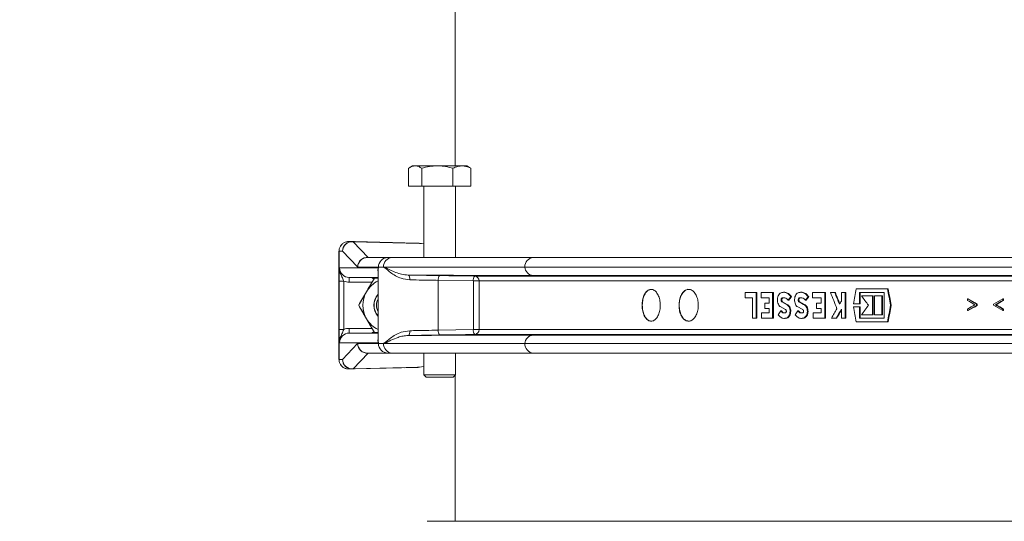
# Model space of a CAD drawing. Units: millimetres. Extents: x 1454 to 2920, y 696 to 2689.
# Drawn here: x 1764 to 2073, y 2062 to 2219 of the extents above; entities that cross this region are included whole.
import ezdxf

# ---------------------------------------------------------------- set-up
doc = ezdxf.new("R2010")
doc.units = ezdxf.units.MM
doc.header["$LTSCALE"] = 15
doc.layers.add('MAßLINIE_MAßZEICHNUNGEN', color=7, linetype='Continuous')
doc.styles.add('SLDTEXTSTYLE0', font='TXT', dxfattribs={"width": 0.7})
doc.dimstyles.new('SLDDIMSTYLE0', dxfattribs={"dimtxt": 79.375, "dimasz": 52.5, "dimexe": 0, "dimexo": 0.0625, "dimgap": 19.84375, "dimtad": 0, "dimdec": 0, "dimrnd": 1e-09, "dimzin": 12, "dimdsep": 46, "dimtxsty": 'SLDTEXTSTYLE0', "dimsah": 1, "dimcen": 0.09, "dimadec": 0, "dimazin": 3, "dimtfac": 1, "dimtdec": 0, "dimtofl": 0, "dimtmove": 0, "dimatfit": 3, "dimfxl": 0, "dimfrac": 2, "dimtolj": 1, "dimtzin": 12, "dimarcsym": 0})

# ---------------------------------------------------------------- blocks, each defined once
blk = doc.blocks.new('_D_3')
at = {"layer": 'MAßLINIE_MAßZEICHNUNGEN', "color": 7}
for p, q in [((1867.82, 2369.67), (1483.27, 2369.67)), ((1498.27, 2369.67), (1498.27, 1919.34)), ((1498.27, 912.67), (1498.27, 1371.95)), ((1722.97, 912.67), (1483.27, 912.67))]:
    blk.add_line(p, q, dxfattribs=at)
for points in [[(1498.27, 2369.67), (1475.77, 2317.17), (1520.77, 2317.17)], [(1498.27, 912.67), (1520.77, 965.17), (1475.77, 965.17)]]:
    blk.add_solid(points, dxfattribs=at)
at = {"layer": 'MAßLINIE_MAßZEICHNUNGEN', "color": 7, "insert": (1455.78, 1371.95), "char_height": 79.375, "attachment_point": 1, "rotation": 90, "style": 'SLDTEXTSTYLE0'}
blk.add_mtext('3896 - 4145', dxfattribs=at)

msp = doc.modelspace()

# ---------------------------------------------------------------- linework, layer by layer
at = {"color": 7, "linetype": 'Continuous', "lineweight": 18}
for p, q in [((1900.32, 2302.17), (1900.32, 2173.47)), ((1885.66, 2172.71), (1885.66, 2167.07)), ((1886.94, 2173.47), (1886.05, 2172.95)), ((1887.73, 2173.47), (1886.94, 2173.47)), ((1894.69, 2173.47), (1887.73, 2173.47)), ((1889.81, 2172.71), (1889.81, 2167.07)), ((1902.4, 2173.47), (1894.69, 2173.47)), ((1899.58, 2172.71), (1899.58, 2167.07)), ((1902.4, 2173.47), (1903.94, 2173.47)), ((1904.83, 2172.95), (1903.94, 2173.47)), ((1905.22, 2172.71), (1904.82, 2172.93)), ((1905.22, 2172.71), (1905.22, 2167.07)), ((1885.66, 2167.07), (1889.81, 2167.07)), ((1889.81, 2167.07), (1899.58, 2167.07)), ((1890.44, 2167.07), (1890.44, 2144.67)), ((1899.58, 2167.07), (1905.22, 2167.07)), ((1900.44, 2144.67), (1900.44, 2167.07)), ((1867.9, 2149.67), (1866.78, 2149.67)), ((1868.67, 2149.67), (1866.82, 2149.67)), ((1867.9, 2149.67), (1867.97, 2149.67)), ((1868.69, 2149.67), (1867.93, 2149.67)), ((1867.97, 2149.67), (1888.44, 2149.16)), ((1868.31, 2149.62), (1873.02, 2144.67)), ((1889.13, 2149.11), (1868.31, 2149.62)), ((1868.69, 2149.67), (1868.69, 2149.67)), ((1888.29, 2149.18), (1868.69, 2149.67)), ((1888.32, 2149.18), (1868.88, 2149.66)), ((1884.3, 2149.27), (1888.29, 2149.18)), ((1888.99, 2149.13), (1890.44, 2148.93)), ((1889.13, 2149.11), (1890.44, 2148.93)), ((1863.82, 2146.67), (1863.82, 2141.74)), ((1863.82, 2146.67), (1863.82, 2112.67)), ((1863.83, 2146.67), (1863.82, 2146.67)), ((1863.83, 2146.67), (1863.83, 2146.67)), ((1863.83, 2140.41), (1863.83, 2146.67)), ((1863.84, 2146.67), (1863.83, 2146.67)), ((1864.93, 2146.67), (1863.84, 2146.67)), ((1863.84, 2146.67), (1863.84, 2140.41)), ((1869.63, 2141.72), (1864.93, 2146.67)), ((1872.7, 2144.67), (1879.19, 2144.67)), ((1879.19, 2144.67), (1880.47, 2144.67)), ((1880.47, 2144.67), (1924.85, 2144.67)), ((1924.85, 2144.67), (2215.57, 2144.67)), ((1863.82, 2117.67), (1863.82, 2141.67)), ((1863.84, 2140.41), (1863.83, 2140.41)), ((1863.99, 2141.42), (1876.21, 2141.42)), ((1869.72, 2141.67), (1869.63, 2141.72)), ((1876.21, 2141.67), (1869.72, 2141.67)), ((1876.1, 2140.53), (1876.1, 2118.81)), ((1876.21, 2141.42), (1876.21, 2141.67)), ((1877.82, 2141.67), (1876.21, 2141.67)), ((1922.19, 2141.67), (1878.22, 2141.67)), ((2214.9, 2141.67), (1922.19, 2141.67)), ((1865.33, 2137.25), (1863.83, 2137.25)), ((1863.83, 2122.09), (1863.83, 2137.25)), ((1865.33, 2137.25), (1865.33, 2122.09)), ((1876.1, 2138.42), (1867.03, 2138.42)), ((1874.2, 2136.92), (1867.03, 2136.92)), ((1874.17, 2138.42), (1874.47, 2138.12)), ((1874.47, 2138.12), (1874.77, 2138.42)), ((1874.47, 2138.12), (1874.47, 2138.12)), ((1874.92, 2138.17), (1876.1, 2138.17)), ((1906.01, 2137.3), (1894.98, 2137.5)), ((1894.98, 2137.5), (1894.98, 2121.84)), ((1906.01, 2122.04), (1906.01, 2137.3)), ((1906.01, 2137.3), (1907.84, 2137.3)), ((1906.43, 2138.8), (2247.26, 2138.8)), ((2247.49, 2137.3), (1907.84, 2137.3)), ((1907.84, 2137.3), (1907.84, 2122.04)), ((2215.55, 2139.02), (1924.79, 2139.02)), ((1991.32, 2133.65), (1991.32, 2131.97)), ((1994.78, 2133.65), (1991.32, 2133.65)), ((1994.78, 2125.65), (1994.78, 2133.65)), ((1994.99, 2133.65), (1994.78, 2133.65)), ((1994.99, 2125.65), (1994.99, 2133.65)), ((1996.35, 2133.65), (1996.35, 2131.97)), ((2000, 2133.65), (1996.35, 2133.65)), ((2000, 2125.65), (2000, 2133.65)), ((2000.22, 2133.65), (2000, 2133.65)), ((2000.22, 2125.65), (2000.22, 2133.65)), ((2003.6, 2133.76), (2003.39, 2133.76)), ((2008.99, 2133.76), (2008.78, 2133.76)), ((2012.56, 2133.65), (2012.56, 2131.97)), ((2016.43, 2133.65), (2012.56, 2133.65)), ((2016.43, 2125.65), (2016.43, 2133.65)), ((2016.64, 2133.65), (2016.43, 2133.65)), ((2016.64, 2125.65), (2016.64, 2133.65)), ((2019.5, 2133.65), (2018.15, 2133.65)), ((2019.71, 2133.65), (2019.5, 2133.65)), ((2021.57, 2133.65), (2021.57, 2130.98)), ((2022.79, 2133.65), (2021.57, 2133.65)), ((2022.79, 2125.65), (2022.79, 2133.65)), ((2023, 2133.65), (2022.79, 2133.65)), ((2023, 2125.65), (2023, 2133.65)), ((2036.04, 2134.85), (2026.24, 2134.85)), ((2027.23, 2133.65), (2035.02, 2133.65)), ((2027.23, 2130.09), (2027.23, 2133.65)), ((2027.44, 2130.09), (2027.44, 2133.65)), ((2035.02, 2133.65), (2035.02, 2125.65)), ((2036.25, 2134.85), (2036.04, 2134.85)), ((1991.32, 2131.97), (1993.67, 2131.97)), ((1993.67, 2131.97), (1993.67, 2125.65)), ((1996.35, 2131.97), (1998.87, 2131.97)), ((1997.53, 2130.33), (1997.53, 2128.65)), ((1998.87, 2130.33), (1997.53, 2130.33)), ((1998.87, 2131.97), (1998.87, 2130.33)), ((2004.32, 2129.93), (2002.91, 2130.73)), ((2003.12, 2130.73), (2002.91, 2130.73)), ((2003.27, 2132.04), (2003.06, 2132.04)), ((2004.54, 2129.93), (2003.12, 2130.73)), ((2005.07, 2131.25), (2004.86, 2131.25)), ((2005.89, 2132.44), (2005.68, 2132.44)), ((2009.73, 2129.93), (2008.29, 2130.73)), ((2008.5, 2130.73), (2008.29, 2130.73)), ((2008.66, 2132.04), (2008.45, 2132.04)), ((2009.95, 2129.93), (2008.5, 2130.73)), ((2010.49, 2131.25), (2010.28, 2131.25)), ((2011.33, 2132.44), (2011.11, 2132.44)), ((2012.56, 2131.97), (2015.23, 2131.97)), ((2013.81, 2130.33), (2013.81, 2128.65)), ((2015.23, 2130.33), (2013.81, 2130.33)), ((2015.23, 2131.97), (2015.23, 2130.33)), ((2031.31, 2132.61), (2027.88, 2132.61)), ((2031.31, 2126.69), (2031.31, 2132.61)), ((2031.53, 2132.61), (2031.31, 2132.61)), ((2031.53, 2126.69), (2031.53, 2132.61)), ((2031.97, 2132.61), (2031.97, 2126.69)), ((2034.24, 2132.61), (2031.97, 2132.61)), ((2034.24, 2126.69), (2034.24, 2132.61)), ((2034.45, 2132.61), (2034.24, 2132.61)), ((2034.45, 2126.69), (2034.45, 2132.61)), ((2061.21, 2131.17), (2061.21, 2131.66)), ((2061.42, 2131.66), (2061.21, 2131.66)), ((2072.27, 2131.66), (2072.27, 2131.17)), ((2072.49, 2131.66), (2072.27, 2131.66)), ((2072.49, 2131.17), (2072.27, 2131.17)), ((2072.49, 2131.66), (2072.49, 2131.17)), ((1870.01, 2129.67), (1870.01, 2129.67)), ((1998.87, 2127.33), (1996.46, 2127.33)), ((1996.46, 2127.33), (1996.46, 2125.65)), ((1997.53, 2128.65), (1998.87, 2128.65)), ((1998.87, 2128.65), (1998.87, 2127.33)), ((2002.37, 2129.25), (2004.04, 2128.3)), ((2002.76, 2127.88), (2002.55, 2127.88)), ((2004.54, 2129.93), (2004.32, 2129.93)), ((2007.74, 2129.25), (2009.44, 2128.3)), ((2008.14, 2127.88), (2007.92, 2127.88)), ((2009.95, 2129.93), (2009.73, 2129.93)), ((2015.23, 2127.33), (2012.67, 2127.33)), ((2012.67, 2127.33), (2012.67, 2125.65)), ((2013.81, 2128.65), (2015.23, 2128.65)), ((2015.23, 2128.65), (2015.23, 2127.33)), ((2021.57, 2128.44), (2021.57, 2125.65)), ((2025.36, 2130.09), (2027.23, 2130.09)), ((2027.23, 2129.21), (2025.36, 2129.21)), ((2027.44, 2130.09), (2027.23, 2130.09)), ((2027.23, 2125.65), (2027.23, 2129.21)), ((2027.44, 2129.21), (2027.23, 2129.21)), ((2027.44, 2125.65), (2027.44, 2129.21)), ((2037.24, 2129.67), (2037.02, 2129.67)), ((2061.21, 2128), (2061.21, 2128.5)), ((2061.42, 2128), (2061.21, 2128)), ((2064.04, 2130.01), (2064.04, 2129.65)), ((2064.25, 2130.01), (2064.04, 2130.01)), ((2064.25, 2129.65), (2064.04, 2129.65)), ((2064.25, 2130.01), (2064.25, 2129.65)), ((2069.38, 2129.66), (2069.38, 2130.01)), ((2070.14, 2129.83), (2069.93, 2129.83)), ((2072.27, 2128.49), (2072.27, 2128)), ((2072.49, 2128.49), (2072.27, 2128.49)), ((2072.49, 2128), (2072.27, 2128)), ((2072.49, 2128.49), (2072.49, 2128)), ((1993.67, 2125.65), (1994.78, 2125.65)), ((1994.99, 2125.65), (1994.78, 2125.65)), ((1996.46, 2125.65), (2000, 2125.65)), ((2000.22, 2125.65), (2000, 2125.65)), ((2003.68, 2125.56), (2003.89, 2125.56)), ((2003.89, 2125.59), (2004.48, 2125.65)), ((2004.48, 2125.65), (2004.27, 2125.65)), ((2009.08, 2125.56), (2009.29, 2125.56)), ((2009.29, 2125.59), (2009.89, 2125.65)), ((2009.89, 2125.65), (2009.67, 2125.65)), ((2012.67, 2125.65), (2016.43, 2125.65)), ((2016.64, 2125.65), (2016.43, 2125.65)), ((2018.44, 2125.65), (2019.92, 2125.65)), ((2020.14, 2125.65), (2019.92, 2125.65)), ((2021.57, 2125.65), (2022.79, 2125.65)), ((2023, 2125.65), (2022.79, 2125.65)), ((2026.24, 2124.45), (2036.04, 2124.45)), ((2035.02, 2125.65), (2027.23, 2125.65)), ((2027.88, 2126.69), (2031.31, 2126.69)), ((2031.53, 2126.69), (2031.31, 2126.69)), ((2031.97, 2126.69), (2034.24, 2126.69)), ((2034.45, 2126.69), (2034.24, 2126.69)), ((2036.26, 2124.45), (2036.04, 2124.45)), ((1865.33, 2122.09), (1863.83, 2122.09)), ((1867.03, 2122.42), (1874.2, 2122.42)), ((1874.47, 2121.22), (1874.17, 2120.92)), ((1874.47, 2121.22), (1874.47, 2121.22)), ((1874.77, 2120.92), (1874.47, 2121.22)), ((1876.1, 2121.17), (1874.92, 2121.17)), ((1894.98, 2121.84), (1906.01, 2122.04)), ((1906.01, 2122.04), (1907.84, 2122.04)), ((1907.84, 2122.04), (2247.49, 2122.04)), ((1863.84, 2118.93), (1863.83, 2118.93)), ((1863.83, 2112.67), (1863.83, 2118.93)), ((1863.84, 2118.93), (1863.84, 2112.67)), ((1876.21, 2117.92), (1863.99, 2117.92)), ((1867.03, 2120.92), (1876.1, 2120.92)), ((1876.21, 2117.67), (1876.21, 2117.92)), ((2247.26, 2120.54), (1906.43, 2120.54)), ((1924.79, 2120.32), (2215.55, 2120.32)), ((1863.82, 2112.67), (1863.82, 2117.6)), ((1864.93, 2112.67), (1869.63, 2117.62)), ((1869.63, 2117.62), (1869.72, 2117.67)), ((1869.72, 2117.67), (1876.21, 2117.67)), ((1876.21, 2117.67), (1877.82, 2117.67)), ((1878.22, 2117.67), (1922.19, 2117.67)), ((1922.19, 2117.67), (2214.9, 2117.67)), ((1863.83, 2112.67), (1863.82, 2112.67)), ((1863.83, 2112.67), (1863.83, 2112.67)), ((1863.84, 2112.67), (1863.83, 2112.67)), ((1863.84, 2112.67), (1864.93, 2112.67)), ((1873, 2114.65), (1868.31, 2109.72)), ((1879.19, 2114.67), (1872.7, 2114.67)), ((1890.44, 2114.65), (1873, 2114.65)), ((1880.47, 2114.67), (1879.19, 2114.67)), ((1924.85, 2114.67), (1880.47, 2114.67)), ((1890.44, 2114.67), (1890.44, 2107.82)), ((1900.44, 2107.82), (1900.44, 2114.67)), ((2215.57, 2114.67), (1924.85, 2114.67)), ((1866.7, 2109.67), (1866.71, 2109.67)), ((1866.78, 2109.67), (1867.9, 2109.67)), ((1866.82, 2109.67), (1868.67, 2109.67)), ((1867.9, 2109.67), (1867.97, 2109.67)), ((1867.93, 2109.67), (1868.69, 2109.67)), ((1888.44, 2110.18), (1867.97, 2109.67)), ((1868.31, 2109.72), (1889.13, 2110.23)), ((1868.69, 2109.67), (1888.29, 2110.15)), ((1868.69, 2109.67), (1868.69, 2109.67)), ((1868.88, 2109.68), (1888.32, 2110.16)), ((1884.3, 2110.07), (1888.29, 2110.15)), ((1888.99, 2110.21), (1890.44, 2110.41)), ((1889.13, 2110.23), (1890.44, 2110.41)), ((1890.44, 2107.82), (1891.19, 2107.07)), ((1890.44, 2107.82), (1899.53, 2107.82)), ((1898.92, 2107.07), (1891.19, 2107.07)), ((1899.69, 2107.07), (1898.92, 2107.07)), ((1899.53, 2107.82), (1900.44, 2107.82)), ((1899.69, 2107.07), (1900.44, 2107.82)), ((1900.32, 2107.7), (1900.32, 2061.81)), ((2734.12, 2061.81), (1891.52, 2061.81))]:
    msp.add_line(p, q, dxfattribs=at)
at = {"color": 7, "linetype": 'Continuous', "lineweight": 18, "flags": 128}
for points in [[(1867.03, 2138.42), (1867.03, 2138.39), (1867.03, 2138.31), (1867.03, 2138.17), (1867.03, 2137.98), (1867.03, 2137.75), (1867.03, 2137.49), (1867.03, 2137.21), (1867.03, 2136.92)], [(1874.17, 2138.42), (1874.21, 2138.39), (1874.31, 2138.28), (1874.47, 2138.12)], [(1886.07, 2137.66), (1886.06, 2137.95), (1886.04, 2138.23), (1886, 2138.49), (1885.94, 2138.72), (1885.86, 2138.9), (1885.78, 2139.04), (1885.69, 2139.13), (1885.59, 2139.16)], [(1895.4, 2139), (1898.3, 2138.95), (1906.43, 2138.8)], [(1867.03, 2122.42), (1867.03, 2122.13), (1867.03, 2121.85), (1867.03, 2121.59), (1867.03, 2121.36), (1867.03, 2121.17), (1867.03, 2121.03), (1867.03, 2120.95), (1867.03, 2120.92)], [(1886.07, 2121.68), (1886.06, 2121.39), (1886.04, 2121.11), (1886, 2120.85), (1885.94, 2120.62), (1885.86, 2120.44), (1885.78, 2120.3), (1885.69, 2120.21), (1885.59, 2120.18)], [(1906.43, 2120.54), (1903.53, 2120.49), (1895.4, 2120.34)]]:
    msp.add_lwpolyline(points, dxfattribs=at)
at = {"color": 7, "linetype": 'Continuous', "lineweight": 18}
for centre, radius, start, end in [((1867.92, 2146.68), 2.99, 90.2148, 180.2188), ((1867.96, 2146.61), 3.03, 83.2556, 178.9516), ((1867.94, 2148.15), 1.52, 75.8424, 88.8637), ((1868.72, 2152.88), 3.21, 269.1405, 269.4995), ((1888.31, 2143.18), 5.98, 82.1766, 88.7348), ((1863.84, 2146.61), 0.0634, 89.1014, 99.3491), ((1872.66, 2141.66), 3.03, 83.2543, 178.9511), ((1872.71, 2141.68), 2.99, 90.2164, 180.2178), ((1879.2, 2141.68), 2.99, 90.2161, 180.2175), ((1880.65, 2141.83), 2.84, 93.6748, 183.2588), ((1925.03, 2141.83), 2.84, 93.6748, 183.2588), ((1860.82, 2141.71), 3, 359.5993, 0.5667), ((1866.82, 2141.67), 3, 179.5993, 180), ((1864.65, 2140.47), 0.826, 183.8232, 240.308), ((1864.86, 2140.58), 1.04, 189.3887, 233.3281), ((1924.99, 2141.82), 2.8, 182.976, 265.7535), ((1867.03, 2141.48), 4.56, 248.0292, 270.0084), ((1879.83, 2129.67), 8.5, 115.984, 150), ((1896.76, 2137.82), 1.8, 138.9869, 190.1973), ((1907.79, 2137.62), 1.8, 138.9864, 190.1978), ((1906.37, 2137.33), 1.47, 358.7513, 87.6217), ((1879.83, 2129.67), 8.5, 150, 210), ((1879.83, 2129.67), 5.1, 136.9033, 223.0967), ((1879.82, 2129.67), 5, 138.1023, 221.8977), ((1879.83, 2129.67), 5, 138.1416, 221.8584), ((1879.83, 2129.67), 4.25, 151.1922, 208.8078), ((1879.83, 2129.67), 8.5, 210, 244.016), ((1867.03, 2117.85), 4.57, 90.0042, 111.9659), ((1896.76, 2121.52), 1.8, 169.8053, 221.0105), ((1907.79, 2121.72), 1.8, 169.8, 221.0158), ((1906.37, 2122.01), 1.47, 272.3738, 1.2533), ((1864.65, 2118.87), 0.825, 119.6812, 176.1876), ((1864.86, 2118.76), 1.04, 126.6719, 170.6113), ((1924.99, 2117.52), 2.8, 94.2452, 177.0253), ((1866.82, 2117.67), 3, 180, 180.4007), ((1860.82, 2117.63), 3, 359.4333, 0.4007), ((1872.66, 2117.68), 3.03, 181.0576, 274.5728), ((1872.71, 2117.66), 2.99, 179.7844, 269.7813), ((1879.2, 2117.66), 2.99, 179.7848, 269.7816), ((1880.65, 2117.51), 2.84, 176.7436, 266.3228), ((1925.03, 2117.51), 2.84, 176.7436, 266.3228), ((1863.83, 2112.73), 0.0563, 260.6032, 272.15), ((1867.96, 2112.73), 3.03, 181.0484, 276.7444), ((1867.92, 2112.66), 2.99, 179.7812, 269.7852), ((1873, 2114.25), 0.415, 89.9586, 103.6226), ((1873.14, 2114.06), 0.606, 90.0244, 102.9869), ((1867.94, 2111.2), 1.53, 271.1624, 284.1316), ((1868.68, 2109.98), 0.314, 268.5072, 272.1729), ((1888.31, 2116.12), 5.94, 271.2528, 277.8557)]:
    msp.add_arc(centre, radius, start, end, dxfattribs=at)
for centre, major_axis, ratio, start_param, end_param in [((1888.25, 2146.19), (-4.24, 0.1), 0.70815, 4.554557, 4.718874), ((1865.32, 2146.67), (0, 3), 0.495993, 1.570306, 1.570796), ((1867.03, 2141.42), (3.05, 0), 0.985076, 3.141593, 4.712389), ((2312.82, 2147.18), (-341.26, 756.97), 0.333086, 1.439425, 1.446014), ((2312.82, 2150.56), (-341.26, 756.97), 0.333086, 1.443845, 1.448638), ((2312.82, 2150.56), (-341.02, 756.44), 0.333086, 1.443861, 1.448377), ((2312.82, 2060.26), (309.2, 1700.95), 0.170822, 1.557996, 1.560795), ((2312.82, 2261.92), (-309.2, 1700.95), 0.170822, 1.614496, 1.617548), ((2312.82, 2261.92), (-308.98, 1699.75), 0.170822, 1.614549, 1.617603), ((2312.82, 2142.63), (392, 392), 0.414196, 1.987502, 1.990304), ((2312.82, 2142.63), (391.73, 391.73), 0.414196, 1.987519, 1.990323), ((2312.82, 2134.83), (392, 392), 0.414196, 1.969116, 1.971918), ((2312.82, 2134.83), (391.73, 391.73), 0.414196, 1.96912, 1.971924), ((2312.82, 2115.89), (373.34, 502.06), 0.401588, 1.832186, 1.8341), ((2312.82, 2153.26), (392.65, -388.22), 0.414178, 4.36478, 4.371769), ((2312.82, 2161.94), (421.68, -157.69), 0.298774, 4.188877, 4.197134), ((2312.82, 2161.44), (421.68, -157.63), 0.298703, 4.188809, 4.1955), ((2312.82, 2161.94), (421.38, -157.58), 0.298774, 4.188984, 4.197247), ((2312.82, 2094.89), (421.65, 158.25), 0.299459, 2.061633, 2.069923), ((2312.82, 2094.4), (421.64, 158.26), 0.299467, 2.061625, 2.068347), ((2312.82, 2094.4), (421.35, 158.15), 0.299467, 2.061494, 2.068221), ((2312.82, 2142.63), (392, 392), 0.414196, 1.998254, 2.001057), ((2312.82, 2134.83), (392, 392), 0.414196, 1.979864, 1.982666), ((2312.82, 2115.89), (373.34, 502.06), 0.401588, 1.836725, 1.842371), ((2312.82, 2113.35), (373.34, 502.06), 0.401588, 1.832186, 1.837517), ((2312.82, 2113.35), (373.07, 501.7), 0.401588, 1.832855, 1.837501), ((2312.82, 2199.03), (-309.2, 1700.95), 0.170822, 1.580797, 1.583597), ((2312.82, 2105.7), (391.36, 395.78), 0.414178, 1.903427, 1.910411), ((2312.82, 1996.21), (309.04, 1716.53), 0.169373, 1.523487, 1.526537), ((2312.82, 1996.21), (308.82, 1715.31), 0.169373, 1.523432, 1.526484), ((2312.82, 2098.23), (421.68, 157.63), 0.298703, 2.087685, 2.094377), ((2312.82, 2097.72), (421.68, 157.69), 0.298774, 2.086052, 2.094309), ((2312.82, 2097.72), (421.38, 157.58), 0.298774, 2.085938, 2.094201), ((2312.82, 2164.77), (421.65, -158.25), 0.299459, 4.213262, 4.221552), ((2312.82, 2165.26), (421.64, -158.26), 0.299467, 4.214838, 4.22156), ((2312.82, 2165.26), (421.35, -158.15), 0.299467, 4.214964, 4.221691), ((1875.67, 2122.42), (1.5, 1.5), 0.000029, 2.498121, 3.141622), ((1867.03, 2117.92), (3.05, 0), 0.985076, 1.570796, 3.141593), ((1865.32, 2112.67), (0, 3), 0.495993, 1.570796, 1.571287), ((1868.85, 2113.67), (4.84, 0.79), 0.122841, 0.521016, 0.559344), ((1888.25, 2113.15), (-4.24, -0.1), 0.70815, 1.564311, 1.728628)]:
    msp.add_ellipse(centre, major_axis=major_axis, ratio=ratio, start_param=start_param, end_param=end_param, dxfattribs=at)
for points, knots in [([(1885.66, 2172.71), (1886, 2172.92), (1886.68, 2173.35), (1887.38, 2173.43), (1887.73, 2173.47)], [0, 0, 0, 0, 0.495457, 1, 1, 1, 1]), ([(1887.73, 2173.47), (1887.78, 2173.47), (1888.15, 2173.46), (1888.86, 2173.3), (1889.49, 2172.91), (1889.81, 2172.71)], [0, 0, 0, 0, 0.0700887, 0.530785, 1, 1, 1, 1]), ([(1889.81, 2172.71), (1890.6, 2172.92), (1892.2, 2173.35), (1893.86, 2173.43), (1894.69, 2173.47)], [0, 0, 0, 0, 0.495454, 1, 1, 1, 1]), ([(1894.69, 2173.47), (1894.81, 2173.47), (1895.69, 2173.46), (1897.34, 2173.3), (1898.83, 2172.91), (1899.58, 2172.71)], [0, 0, 0, 0, 0.070084, 0.530782, 1, 1, 1, 1]), ([(1899.58, 2172.71), (1899.82, 2172.83), (1900.74, 2173.27), (1901.69, 2173.38), (1902.4, 2173.47)], [0, 0, 0, 0, 0.257549, 1, 1, 1, 1]), ([(1902.4, 2173.47), (1902.66, 2173.46), (1903.61, 2173.42), (1904.54, 2173.01), (1905.22, 2172.71)], [0, 0, 0, 0, 0.268635, 1, 1, 1, 1]), ([(1863.83, 2146.67), (1863.83, 2146.73), (1863.83, 2147.14), (1864.01, 2147.87), (1864.56, 2148.72), (1865.31, 2149.32), (1866, 2149.57), (1866.42, 2149.65), (1866.59, 2149.66), (1866.66, 2149.67), (1866.71, 2149.67), (1866.73, 2149.67), (1866.73, 2149.67), (1866.72, 2149.67), (1866.71, 2149.67)], [0, 0, 0, 0, 0.037464, 0.23152, 0.425775, 0.614761, 0.775749, 0.84235, 0.862612, 0.876129, 0.889342, 0.909115, 0.940584, 1, 1, 1, 1]), ([(1866.78, 2149.67), (1866.77, 2149.67), (1866.77, 2149.67), (1866.75, 2149.67), (1866.73, 2149.67), (1866.68, 2149.67), (1866.6, 2149.66), (1866.43, 2149.65), (1866, 2149.58), (1865.32, 2149.32), (1864.57, 2148.72), (1864.02, 2147.87), (1863.85, 2147.14), (1863.84, 2146.74), (1863.84, 2146.67)], [0, 0, 0, 0, 0.0208467, 0.0264369, 0.0478892, 0.0632938, 0.078831, 0.1013854, 0.1733757, 0.3453068, 0.5466684, 0.7535279, 0.9601393, 1, 1, 1, 1]), ([(1863.83, 2137.25), (1863.83, 2137.68), (1863.83, 2138.67), (1863.83, 2139.69), (1863.83, 2140.27), (1863.83, 2140.41)], [0, 0, 0, 0, 0.366688, 0.838285, 1, 1, 1, 1]), ([(1863.84, 2140.41), (1863.86, 2140.59), (1863.9, 2140.86), (1863.95, 2141.18), (1863.97, 2141.34), (1863.99, 2141.42), (1863.99, 2141.42)], [0, 0, 0, 0, 0.494547, 0.743684, 0.993133, 1, 1, 1, 1]), ([(1863.99, 2141.42), (1863.99, 2141.42), (1863.98, 2141.26), (1863.99, 2140.96), (1864.05, 2140.4), (1864.17, 2140.01), (1864.24, 2139.75)], [0, 0, 0, 0, 0.0063107, 0.273896, 0.5305001, 1, 1, 1, 1]), ([(1864.24, 2139.75), (1864.31, 2139.57), (1864.56, 2138.99), (1864.99, 2138.21), (1865.23, 2137.51), (1865.33, 2137.25)], [0, 0, 0, 0, 0.2144274, 0.7042223, 1, 1, 1, 1]), ([(1876.1, 2140.23), (1876.1, 2140.24), (1875.98, 2140.59), (1876.1, 2141.02), (1876.21, 2141.42), (1876.21, 2141.42)], [0, 0, 0, 0, 0.028705, 0.992222, 1, 1, 1, 1]), ([(1876.21, 2141.42), (1876.21, 2141.42), (1876.14, 2141.12), (1876.15, 2140.82), (1876.16, 2140.53)], [0, 0, 0, 0, 0.011975, 1, 1, 1, 1]), ([(1877.97, 2141.52), (1877.92, 2141.57), (1877.87, 2141.62), (1877.82, 2141.67), (1877.82, 2141.67)], [0, 0, 0, 0, 0.9315035, 1, 1, 1, 1]), ([(1877.97, 2141.52), (1877.96, 2141.53), (1877.95, 2141.54), (1877.94, 2141.55), (1877.94, 2141.56), (1877.93, 2141.57), (1877.93, 2141.58), (1877.93, 2141.58), (1877.93, 2141.59), (1877.93, 2141.59), (1877.94, 2141.6), (1877.97, 2141.63), (1878.07, 2141.66), (1878.16, 2141.67), (1878.22, 2141.67)], [0, 0, 0, 0, 0.068232, 0.090495, 0.111547, 0.12275, 0.130676, 0.136771, 0.142836, 0.150974, 0.166154, 0.22131, 0.440099, 1, 1, 1, 1]), ([(1886.07, 2137.66), (1885.14, 2137.78), (1883.5, 2137.99), (1881.54, 2138.94), (1879.98, 2139.95), (1878.84, 2140.89), (1878.21, 2141.44), (1877.98, 2141.52), (1877.97, 2141.52)], [0, 0, 0, 0, 0.259795, 0.4625309, 0.6656737, 0.8720184, 0.9962616, 1, 1, 1, 1]), ([(1878.22, 2141.67), (1878.73, 2141.4), (1879.75, 2140.85), (1881.53, 2140), (1883.46, 2139.36), (1884.87, 2139.23), (1885.59, 2139.16)], [0, 0, 0, 0, 0.2702804, 0.5445562, 0.7691285, 1, 1, 1, 1]), ([(1874.92, 2138.17), (1874.52, 2137.48), (1873.71, 2136.09), (1872.88, 2134.65), (1872.46, 2133.92)], [0, 0, 0, 0, 0.495449, 1, 1, 1, 1]), ([(1872.46, 2133.92), (1872.52, 2134.02), (1872.96, 2134.78), (1873.79, 2136.22), (1874.54, 2137.52), (1874.92, 2138.17)], [0, 0, 0, 0, 0.070083, 0.530779, 1, 1, 1, 1]), ([(1885.59, 2139.16), (1887.01, 2139.14), (1889.31, 2139.1), (1892.66, 2139.05), (1894.48, 2139.01), (1895.4, 2139)], [0, 0, 0, 0, 0.440902, 0.716456, 1, 1, 1, 1]), ([(1924.79, 2139.02), (1917.39, 2139.03), (1909.06, 2139.04), (1897.02, 2139.09), (1891.35, 2139.12), (1886.61, 2139.15), (1885.59, 2139.16)], [0, 0, 0, 0, 0.566368, 0.637457, 0.921813, 1, 1, 1, 1]), ([(1894.98, 2137.5), (1894.17, 2137.51), (1892.52, 2137.55), (1889.48, 2137.6), (1887.36, 2137.64), (1886.07, 2137.66)], [0, 0, 0, 0, 0.275552, 0.559097, 1, 1, 1, 1]), ([(1870.01, 2129.67), (1870.41, 2130.36), (1871.21, 2131.75), (1872.04, 2133.19), (1872.46, 2133.92)], [0, 0, 0, 0, 0.4954592, 1, 1, 1, 1]), ([(1872.46, 2133.92), (1872.41, 2133.82), (1871.97, 2133.06), (1871.13, 2131.62), (1870.39, 2130.32), (1870.01, 2129.67)], [0, 0, 0, 0, 0.070084, 0.530789, 1, 1, 1, 1]), ([(1958.99, 2129.67), (1959.02, 2130.22), (1959.08, 2131.33), (1959.55, 2132.81), (1960.25, 2133.95), (1961.14, 2134.62), (1962.12, 2134.74), (1963.08, 2134.27), (1963.9, 2133.27), (1964.48, 2131.85), (1964.74, 2130.2), (1964.68, 2128.51), (1964.3, 2126.96), (1963.66, 2125.7), (1962.8, 2124.87), (1961.84, 2124.57), (1960.86, 2124.86), (1960, 2125.71), (1959.36, 2127.01), (1959.04, 2128.42), (1959, 2129.33), (1958.99, 2129.67)], [0, 0, 0, 0, 0.052413, 0.104807, 0.15769, 0.211584, 0.266367, 0.321516, 0.376373, 0.430456, 0.483656, 0.536216, 0.588603, 0.641318, 0.694754, 0.74906, 0.804039, 0.859164, 0.913763, 0.967366, 1, 1, 1, 1]), ([(1961.9, 2134.67), (1961.58, 2134.61), (1960.93, 2134.5), (1960.07, 2133.63), (1959.43, 2132.33), (1959.11, 2130.92), (1959.08, 2130.01), (1959.06, 2129.67)], [0, 0, 0, 0, 0.216714, 0.437058, 0.6553, 0.869558, 1, 1, 1, 1]), ([(1970.59, 2129.67), (1970.63, 2130.23), (1970.69, 2131.34), (1971.2, 2132.83), (1971.95, 2133.97), (1972.9, 2134.63), (1973.93, 2134.74), (1974.94, 2134.26), (1975.8, 2133.26), (1976.41, 2131.85), (1976.69, 2130.21), (1976.63, 2128.51), (1976.22, 2126.94), (1975.53, 2125.68), (1974.62, 2124.86), (1973.59, 2124.57), (1972.57, 2124.87), (1971.66, 2125.71), (1970.98, 2127.01), (1970.64, 2128.41), (1970.61, 2129.32), (1970.59, 2129.67)], [0, 0, 0, 0, 0.052957, 0.105906, 0.159146, 0.212972, 0.267296, 0.321798, 0.376115, 0.429999, 0.483403, 0.536475, 0.589454, 0.642606, 0.696147, 0.750165, 0.804564, 0.859057, 0.913267, 0.966917, 1, 1, 1, 1]), ([(1973.67, 2134.67), (1973.67, 2134.67), (1973.33, 2134.76), (1972.64, 2134.43), (1971.73, 2133.64), (1971.06, 2132.32), (1970.71, 2130.93), (1970.68, 2130.02), (1970.66, 2129.67)], [0, 0, 0, 0, 0.001242, 0.218704, 0.43655, 0.653272, 0.867746, 1, 1, 1, 1]), ([(2002.89, 2133.7), (2002.71, 2133.64), (2002.36, 2133.51), (2001.92, 2132.99), (2001.61, 2132.32), (2001.48, 2131.52), (2001.54, 2130.71), (2001.77, 2129.98), (2002.08, 2129.5), (2002.3, 2129.31), (2002.37, 2129.25)], [0, 0, 0, 0, 0.134859, 0.269717, 0.404543, 0.539274, 0.673938, 0.808576, 0.943254, 1, 1, 1, 1]), ([(2005.68, 2132.44), (2005.38, 2132.77), (2004.78, 2133.44), (2003.77, 2133.8), (2003.14, 2133.73), (2002.89, 2133.7)], [0, 0, 0, 0, 0.373709, 0.747417, 1, 1, 1, 1]), ([(2005.89, 2132.44), (2005.59, 2132.77), (2004.99, 2133.43), (2004.15, 2133.77), (2003.69, 2133.74), (2003.6, 2133.73)], [0, 0, 0, 0, 0.447767, 0.895527, 1, 1, 1, 1]), ([(2008.27, 2133.7), (2008.09, 2133.64), (2007.73, 2133.51), (2007.28, 2132.99), (2006.97, 2132.32), (2006.84, 2131.52), (2006.89, 2130.71), (2007.13, 2129.98), (2007.44, 2129.5), (2007.67, 2129.31), (2007.74, 2129.25)], [0, 0, 0, 0, 0.134788, 0.26958, 0.40435, 0.539113, 0.67386, 0.808593, 0.943329, 1, 1, 1, 1]), ([(2011.11, 2132.44), (2010.81, 2132.77), (2010.19, 2133.44), (2009.17, 2133.8), (2008.53, 2133.73), (2008.27, 2133.7)], [0, 0, 0, 0, 0.3736908, 0.7473959, 1, 1, 1, 1]), ([(2011.33, 2132.44), (2011.02, 2132.77), (2010.41, 2133.43), (2009.55, 2133.77), (2009.08, 2133.74), (2008.99, 2133.73)], [0, 0, 0, 0, 0.447736, 0.895478, 1, 1, 1, 1]), ([(2002.91, 2130.73), (2002.86, 2130.78), (2002.77, 2130.86), (2002.68, 2131.07), (2002.65, 2131.3), (2002.66, 2131.54), (2002.73, 2131.76), (2002.85, 2131.93), (2002.96, 2132.01), (2003.04, 2132.03), (2003.06, 2132.04)], [0, 0, 0, 0, 0.134802, 0.269568, 0.404289, 0.538971, 0.673625, 0.808343, 0.943111, 1, 1, 1, 1]), ([(2003.12, 2130.73), (2003.07, 2130.78), (2002.98, 2130.86), (2002.9, 2131.07), (2002.86, 2131.3), (2002.87, 2131.54), (2002.94, 2131.76), (2003.06, 2131.93), (2003.18, 2132.01), (2003.25, 2132.03), (2003.27, 2132.04)], [0, 0, 0, 0, 0.1347917, 0.2695702, 0.4042841, 0.5389645, 0.6736228, 0.8083223, 0.9431118, 1, 1, 1, 1]), ([(2003.06, 2132.04), (2003.31, 2132.06), (2003.8, 2132.09), (2004.43, 2131.75), (2004.74, 2131.39), (2004.86, 2131.25)], [0, 0, 0, 0, 0.381012, 0.762049, 1, 1, 1, 1]), ([(2008.29, 2130.73), (2008.24, 2130.78), (2008.15, 2130.86), (2008.06, 2131.07), (2008.02, 2131.3), (2008.04, 2131.54), (2008.11, 2131.76), (2008.23, 2131.93), (2008.35, 2132.01), (2008.42, 2132.03), (2008.45, 2132.04)], [0, 0, 0, 0, 0.1347906, 0.2695651, 0.4043088, 0.5390184, 0.6737704, 0.8085265, 0.9433274, 1, 1, 1, 1]), ([(2008.5, 2130.73), (2008.45, 2130.78), (2008.36, 2130.86), (2008.27, 2131.07), (2008.23, 2131.3), (2008.25, 2131.54), (2008.32, 2131.76), (2008.44, 2131.93), (2008.56, 2132.01), (2008.63, 2132.03), (2008.66, 2132.04)], [0, 0, 0, 0, 0.134781, 0.269561, 0.404302, 0.53901, 0.673762, 0.808526, 0.943316, 1, 1, 1, 1]), ([(2008.45, 2132.04), (2008.7, 2132.06), (2009.2, 2132.09), (2009.84, 2131.75), (2010.16, 2131.39), (2010.28, 2131.25)], [0, 0, 0, 0, 0.3808594, 0.7617127, 1, 1, 1, 1]), ([(1872.46, 2125.42), (1872.41, 2125.52), (1871.97, 2126.28), (1871.14, 2127.72), (1870.39, 2129.02), (1870.01, 2129.67)], [0, 0, 0, 0, 0.070086, 0.530778, 1, 1, 1, 1]), ([(1870.01, 2129.67), (1870.41, 2128.98), (1871.21, 2127.59), (1872.04, 2126.15), (1872.46, 2125.42)], [0, 0, 0, 0, 0.495471, 1, 1, 1, 1]), ([(1959.06, 2129.67), (1959.09, 2129.12), (1959.16, 2128.01), (1959.63, 2126.53), (1960.32, 2125.4), (1961.12, 2124.74), (1961.67, 2124.73), (1961.9, 2124.73)], [0, 0, 0, 0, 0.209509, 0.418945, 0.630332, 0.845756, 1, 1, 1, 1]), ([(1970.66, 2129.67), (1970.7, 2129.11), (1970.76, 2128), (1971.27, 2126.51), (1972.02, 2125.39), (1972.86, 2124.74), (1973.44, 2124.73), (1973.68, 2124.73)], [0, 0, 0, 0, 0.211726, 0.423406, 0.636259, 0.85147, 1, 1, 1, 1]), ([(2004.03, 2127.29), (2003.84, 2127.26), (2003.46, 2127.2), (2002.94, 2127.44), (2002.67, 2127.74), (2002.55, 2127.88)], [0, 0, 0, 0, 0.355918, 0.711832, 1, 1, 1, 1]), ([(2003.89, 2127.27), (2003.82, 2127.26), (2003.56, 2127.23), (2003.15, 2127.44), (2002.88, 2127.74), (2002.76, 2127.88)], [0, 0, 0, 0, 0.174035, 0.630467, 1, 1, 1, 1]), ([(2004.04, 2128.3), (2004.08, 2128.28), (2004.16, 2128.24), (2004.24, 2128.12), (2004.3, 2127.96), (2004.32, 2127.78), (2004.29, 2127.61), (2004.23, 2127.46), (2004.14, 2127.34), (2004.06, 2127.31), (2004.03, 2127.29)], [0, 0, 0, 0, 0.125693, 0.251368, 0.377028, 0.502663, 0.628233, 0.75382, 0.879439, 1, 1, 1, 1]), ([(2004.27, 2125.65), (2004.43, 2125.72), (2004.76, 2125.87), (2005.14, 2126.38), (2005.4, 2127.03), (2005.5, 2127.77), (2005.42, 2128.51), (2005.17, 2129.17), (2004.79, 2129.69), (2004.48, 2129.85), (2004.32, 2129.93)], [0, 0, 0, 0, 0.125699, 0.251383, 0.377048, 0.502679, 0.628267, 0.75387, 0.879492, 1, 1, 1, 1]), ([(2004.48, 2125.65), (2004.64, 2125.72), (2004.97, 2125.87), (2005.36, 2126.38), (2005.61, 2127.03), (2005.71, 2127.77), (2005.63, 2128.51), (2005.38, 2129.17), (2005.01, 2129.69), (2004.69, 2129.85), (2004.54, 2129.93)], [0, 0, 0, 0, 0.125696, 0.251395, 0.377042, 0.502675, 0.628264, 0.753868, 0.879488, 1, 1, 1, 1]), ([(2009.43, 2127.29), (2009.24, 2127.26), (2008.85, 2127.2), (2008.32, 2127.44), (2008.05, 2127.74), (2007.92, 2127.88)], [0, 0, 0, 0, 0.355767, 0.711551, 1, 1, 1, 1]), ([(2009.29, 2127.27), (2009.21, 2127.26), (2008.95, 2127.23), (2008.53, 2127.44), (2008.26, 2127.74), (2008.14, 2127.88)], [0, 0, 0, 0, 0.173846, 0.630088, 1, 1, 1, 1]), ([(2009.44, 2128.3), (2009.48, 2128.28), (2009.56, 2128.24), (2009.65, 2128.12), (2009.71, 2127.96), (2009.73, 2127.78), (2009.7, 2127.61), (2009.64, 2127.46), (2009.54, 2127.34), (2009.47, 2127.31), (2009.43, 2127.29)], [0, 0, 0, 0, 0.125658, 0.251325, 0.376923, 0.502577, 0.628249, 0.75385, 0.879549, 1, 1, 1, 1]), ([(2009.67, 2125.65), (2009.84, 2125.72), (2010.17, 2125.87), (2010.57, 2126.38), (2010.83, 2127.03), (2010.93, 2127.77), (2010.84, 2128.51), (2010.59, 2129.17), (2010.21, 2129.69), (2009.89, 2129.85), (2009.73, 2129.93)], [0, 0, 0, 0, 0.125654, 0.25132, 0.376965, 0.502616, 0.628259, 0.753919, 0.879561, 1, 1, 1, 1]), ([(2009.89, 2125.65), (2010.05, 2125.72), (2010.38, 2125.87), (2010.78, 2126.38), (2011.04, 2127.03), (2011.14, 2127.77), (2011.06, 2128.51), (2010.81, 2129.17), (2010.42, 2129.69), (2010.1, 2129.85), (2009.95, 2129.93)], [0, 0, 0, 0, 0.1256548, 0.2513209, 0.376966, 0.5026171, 0.6282619, 0.7539191, 0.8795641, 1, 1, 1, 1]), ([(1872.46, 2125.42), (1872.52, 2125.32), (1872.96, 2124.56), (1873.79, 2123.12), (1874.54, 2121.82), (1874.92, 2121.17)], [0, 0, 0, 0, 0.070105, 0.530788, 1, 1, 1, 1]), ([(1874.92, 2121.17), (1874.52, 2121.86), (1873.72, 2123.25), (1872.88, 2124.69), (1872.46, 2125.42)], [0, 0, 0, 0, 0.4954612, 1, 1, 1, 1]), ([(2001.74, 2126.69), (2001.99, 2126.4), (2002.49, 2125.83), (2003.4, 2125.49), (2003.99, 2125.6), (2004.27, 2125.65)], [0, 0, 0, 0, 0.349032, 0.698045, 1, 1, 1, 1]), ([(2007.1, 2126.69), (2007.36, 2126.4), (2007.87, 2125.83), (2008.79, 2125.49), (2009.39, 2125.6), (2009.67, 2125.65)], [0, 0, 0, 0, 0.348918, 0.697841, 1, 1, 1, 1]), ([(1863.83, 2118.93), (1863.83, 2119.07), (1863.83, 2119.65), (1863.83, 2120.67), (1863.83, 2121.66), (1863.83, 2122.09)], [0, 0, 0, 0, 0.161742, 0.633311, 1, 1, 1, 1]), ([(1865.33, 2122.09), (1865.23, 2121.83), (1864.99, 2121.13), (1864.56, 2120.35), (1864.31, 2119.77), (1864.24, 2119.59)], [0, 0, 0, 0, 0.2957777, 0.7855726, 1, 1, 1, 1]), ([(1877.97, 2117.82), (1877.98, 2117.82), (1878.21, 2117.9), (1878.84, 2118.44), (1879.98, 2119.39), (1881.54, 2120.4), (1883.5, 2121.35), (1885.14, 2121.56), (1886.07, 2121.68)], [0, 0, 0, 0, 0.00374, 0.12798, 0.334325, 0.537467, 0.740207, 1, 1, 1, 1]), ([(1886.07, 2121.68), (1886.87, 2121.69), (1888.48, 2121.72), (1891.51, 2121.77), (1893.67, 2121.82), (1894.98, 2121.84)], [0, 0, 0, 0, 0.275546, 0.559084, 1, 1, 1, 1]), ([(1863.99, 2117.92), (1863.99, 2117.92), (1863.97, 2118), (1863.95, 2118.16), (1863.9, 2118.48), (1863.86, 2118.75), (1863.84, 2118.93)], [0, 0, 0, 0, 0.006867, 0.256317, 0.5055, 1, 1, 1, 1]), ([(1864.24, 2119.59), (1864.17, 2119.33), (1864.05, 2118.94), (1863.99, 2118.38), (1863.98, 2118.08), (1863.99, 2117.92), (1863.99, 2117.92)], [0, 0, 0, 0, 0.4695, 0.726104, 0.993689, 1, 1, 1, 1]), ([(1876.21, 2117.92), (1876.21, 2117.92), (1876.1, 2118.31), (1875.98, 2118.73), (1876.1, 2119.07), (1876.1, 2119.09)], [0, 0, 0, 0, 0.0079028, 0.9630047, 1, 1, 1, 1]), ([(1876.16, 2118.81), (1876.15, 2118.52), (1876.14, 2118.22), (1876.21, 2117.92), (1876.21, 2117.92)], [0, 0, 0, 0, 0.987996, 1, 1, 1, 1]), ([(1885.59, 2120.18), (1885.03, 2120.14), (1883.88, 2120.05), (1882.01, 2119.52), (1880.03, 2118.66), (1878.83, 2118), (1878.22, 2117.67)], [0, 0, 0, 0, 0.180275, 0.365432, 0.679313, 1, 1, 1, 1]), ([(1895.4, 2120.34), (1893.95, 2120.32), (1891.61, 2120.27), (1888.27, 2120.22), (1886.49, 2120.19), (1885.59, 2120.18)], [0, 0, 0, 0, 0.440918, 0.716463, 1, 1, 1, 1]), ([(1885.59, 2120.18), (1886.61, 2120.19), (1891.35, 2120.22), (1897.02, 2120.25), (1909.06, 2120.3), (1917.39, 2120.31), (1924.79, 2120.32)], [0, 0, 0, 0, 0.078187, 0.3625428, 0.4336318, 1, 1, 1, 1]), ([(1877.82, 2117.67), (1877.82, 2117.67), (1877.87, 2117.72), (1877.92, 2117.77), (1877.97, 2117.82)], [0, 0, 0, 0, 0.068632, 1, 1, 1, 1]), ([(1878.22, 2117.67), (1878.13, 2117.67), (1878.04, 2117.67), (1877.95, 2117.73), (1877.94, 2117.74), (1877.93, 2117.75), (1877.93, 2117.75), (1877.93, 2117.76), (1877.93, 2117.76), (1877.93, 2117.77), (1877.94, 2117.79), (1877.95, 2117.8), (1877.96, 2117.81), (1877.97, 2117.82)], [0, 0, 0, 0, 0.737257, 0.788096, 0.839129, 0.848134, 0.857132, 0.8632, 0.86914, 0.877575, 0.893594, 0.957503, 1, 1, 1, 1]), ([(1866.71, 2109.67), (1866.72, 2109.67), (1866.73, 2109.67), (1866.73, 2109.67), (1866.71, 2109.67), (1866.66, 2109.67), (1866.59, 2109.68), (1866.42, 2109.69), (1866, 2109.77), (1865.31, 2110.02), (1864.56, 2110.62), (1864.01, 2111.47), (1863.83, 2112.2), (1863.83, 2112.61), (1863.83, 2112.67)], [0, 0, 0, 0, 0.059416, 0.091737, 0.110662, 0.123876, 0.137392, 0.157654, 0.224255, 0.385252, 0.574224, 0.768479, 0.962535, 1, 1, 1, 1]), ([(1863.84, 2112.67), (1863.84, 2112.6), (1863.85, 2112.2), (1864.02, 2111.47), (1864.57, 2110.62), (1865.32, 2110.02), (1866, 2109.76), (1866.43, 2109.69), (1866.6, 2109.68), (1866.68, 2109.67), (1866.73, 2109.67), (1866.76, 2109.67), (1866.77, 2109.67), (1866.78, 2109.67)], [0, 0, 0, 0, 0.0398683, 0.2463924, 0.4531645, 0.6544258, 0.826293, 0.8982529, 0.9207978, 0.9363284, 0.9517264, 0.9731697, 1, 1, 1, 1]), ([(1872.9, 2114.66), (1872.87, 2114.66), (1872.81, 2114.67), (1872.75, 2114.67), (1872.72, 2114.67), (1872.71, 2114.67), (1872.7, 2114.67), (1872.7, 2114.67)], [0, 0, 0, 0, 0.517657, 0.776691, 0.897632, 0.973879, 1, 1, 1, 1]), ([(1865.71, 2109.89), (1865.71, 2109.89), (1865.88, 2109.79), (1866.16, 2109.74), (1866.47, 2109.69), (1866.61, 2109.68), (1866.68, 2109.67), (1866.7, 2109.67), (1866.7, 2109.67)], [0, 0, 0, 0, 0.024567, 0.538357, 0.762947, 0.894308, 0.956107, 1, 1, 1, 1])]:
    msp.add_open_spline(points, degree=3, knots=knots, dxfattribs=at)

# ---------------------------------------------------------------- dimensions: what is measured, and where the dimension line sits
at = {"layer": 'MAßLINIE_MAßZEICHNUNGEN', "color": 7}
dim = msp.add_linear_dim(base=(1498.27, 2369.67), p1=(1737.97, 912.67), p2=(1882.82, 2369.67), angle=90, text='3896 - 4145', dimstyle='SLDDIMSTYLE0', dxfattribs=at)
dim.commit()
dim.dimension.update_dxf_attribs({"geometry": '_D_3', "text_midpoint": (1498.27, 1645.64), "dimtype": 160})

doc.saveas('drawing.dxf')
